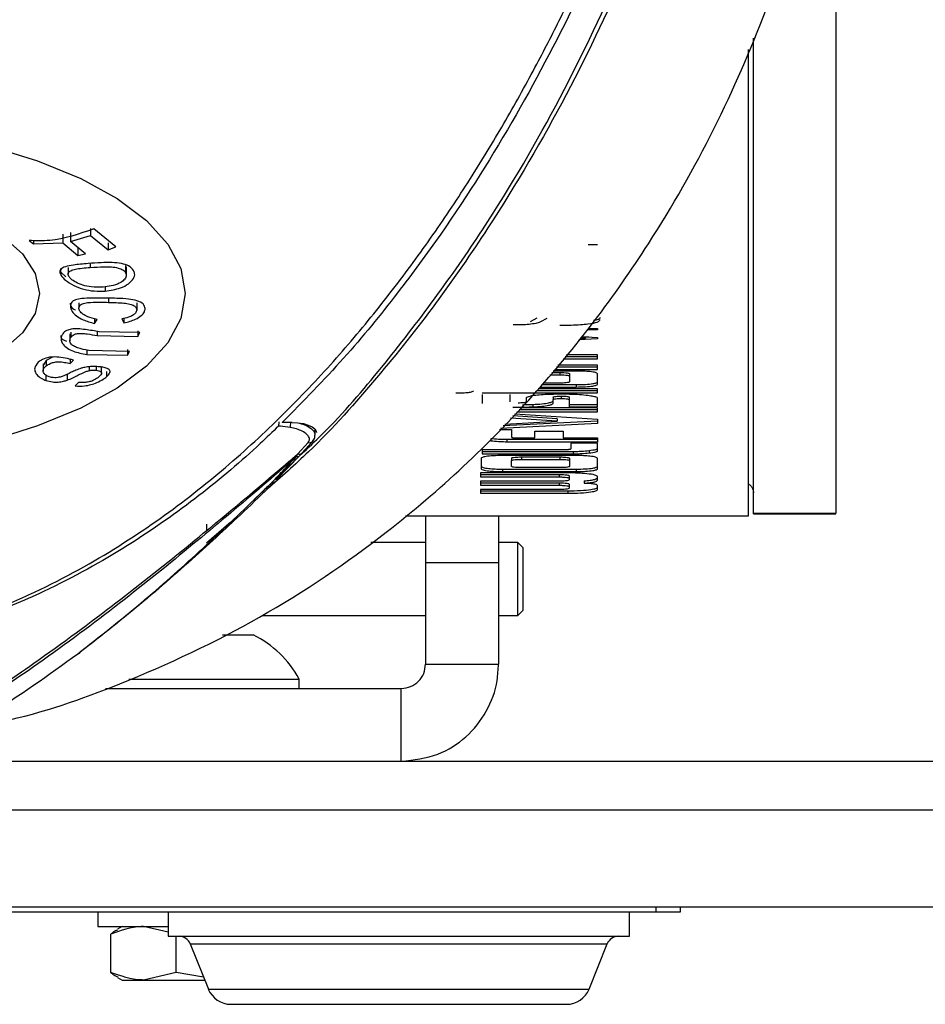
# Model space of a CAD drawing. Units: millimetres. Extents: x 0 to 414, y 0 to 297.
# Drawn here: x 279 to 284, y 243 to 248 of the extents above; entities that cross this region are included whole.
import ezdxf

# ---------------------------------------------------------------- set-up
doc = ezdxf.new("R2010")
doc.units = ezdxf.units.MM

msp = doc.modelspace()

# ---------------------------------------------------------------- linework, layer by layer
at = {"color": 7, "linetype": 'Continuous', "lineweight": 30}
for p, q in [((283.2842, 249.616), (283.2842, 245.5648)), ((282.86, 245.5648), (282.86, 248.0094)), ((282.835, 245.553), (282.835, 247.9523)), ((279.3053, 247.0021), (279.3053, 246.9573)), ((279.3447, 247.0101), (279.3447, 246.9646)), ((279.448, 247.0313), (279.448, 246.9948)), ((279.5778, 246.9373), (279.4655, 247.0293)), ((279.1316, 246.9692), (279.1536, 246.9517)), ((279.1536, 246.9711), (279.1536, 246.9517)), ((279.1536, 246.9517), (279.3053, 246.9573)), ((279.3053, 246.9573), (279.3834, 246.893)), ((279.3447, 246.9646), (279.448, 246.9948)), ((279.4228, 246.9003), (279.3447, 246.9646)), ((279.448, 246.9948), (279.5383, 246.9212)), ((279.5383, 246.957), (279.5383, 246.9212)), ((282.0094, 246.9496), (282.057, 246.9496)), ((279.3834, 246.9327), (279.3834, 246.893)), ((279.3834, 246.893), (279.4228, 246.9003)), ((279.5383, 246.9212), (279.5778, 246.9373)), ((279.4469, 246.8515), (279.4469, 246.8307)), ((279.2956, 246.8071), (279.2943, 246.826)), ((279.2956, 246.8071), (279.2956, 246.7912)), ((279.3211, 246.7829), (279.2956, 246.8071)), ((279.3324, 246.8312), (279.3324, 246.797)), ((279.6284, 246.8401), (279.6284, 246.8038)), ((279.6323, 246.7905), (279.6323, 246.8342)), ((279.524, 246.7314), (279.524, 246.7095)), ((279.3877, 246.649), (279.3877, 246.6217)), ((279.5397, 246.6728), (279.5397, 246.6512)), ((279.6857, 246.6485), (279.6857, 246.6125)), ((279.4692, 246.5672), (279.4692, 246.5428)), ((279.4692, 246.5428), (279.4816, 246.5637)), ((279.6087, 246.5659), (279.62, 246.5453)), ((279.62, 246.5688), (279.62, 246.5453)), ((281.7121, 246.5529), (281.7474, 246.5708)), ((281.7967, 246.5677), (281.7646, 246.5513)), ((279.3458, 246.4982), (279.3458, 246.4706)), ((279.7015, 246.4963), (279.4928, 246.5002)), ((279.6907, 246.5055), (279.6907, 246.4761)), ((279.6907, 246.4761), (279.7015, 246.4963)), ((282.057, 246.5097), (282.0036, 246.5097)), ((282.0094, 246.5166), (282.057, 246.5166)), ((282.057, 246.5166), (282.057, 246.5097)), ((279.3413, 246.4895), (279.3413, 246.4541)), ((279.4822, 246.4807), (279.6907, 246.4761)), ((282.057, 246.4631), (281.9614, 246.4586)), ((281.9674, 246.4659), (281.9954, 246.4672)), ((281.9954, 246.4674), (281.9696, 246.4686)), ((281.9749, 246.475), (282.057, 246.4712)), ((281.9954, 246.4741), (281.9954, 246.4674)), ((282.011, 246.4733), (281.9954, 246.4726)), ((281.9954, 246.4672), (281.9954, 246.4674)), ((282.057, 246.4712), (282.057, 246.4631)), ((279.6482, 246.3991), (279.4397, 246.4033)), ((279.6375, 246.4086), (279.6375, 246.3802)), ((279.6375, 246.3802), (279.6482, 246.3991)), ((279.2193, 246.3527), (279.2056, 246.3295)), ((279.2515, 246.3691), (279.2193, 246.3527)), ((279.2193, 246.3527), (279.2193, 246.3251)), ((279.344, 246.3583), (279.344, 246.3363)), ((279.344, 246.3363), (279.3607, 246.3542)), ((279.4287, 246.3835), (279.6375, 246.3802)), ((281.8798, 246.36), (282.0579, 246.36)), ((281.89, 246.3724), (282.0579, 246.3724)), ((282.0579, 246.3815), (281.8976, 246.3815)), ((282.0579, 246.36), (282.0579, 246.3815)), ((279.2047, 246.335), (279.2047, 246.2992)), ((279.4411, 246.3197), (279.4411, 246.3003)), ((279.477, 246.3207), (279.477, 246.3019)), ((279.5049, 246.2871), (279.5049, 246.3184)), ((279.5297, 246.2959), (279.5297, 246.2677)), ((281.8225, 246.2908), (281.8629, 246.2908)), ((281.9475, 246.298), (281.8285, 246.298)), ((281.8354, 246.3064), (282.0579, 246.3064)), ((281.8456, 246.3188), (282.0579, 246.3188)), ((282.0579, 246.3278), (281.8532, 246.3278)), ((281.8629, 246.2908), (281.8629, 246.2784)), ((282.0579, 246.3064), (282.0579, 246.3278)), ((279.2187, 246.2772), (279.2187, 246.2495)), ((279.3278, 246.282), (279.3278, 246.2508)), ((279.3864, 246.2387), (279.369, 246.2211)), ((281.8123, 246.2784), (281.8629, 246.2784)), ((281.9133, 246.2845), (281.9133, 246.2721)), ((281.9133, 246.2721), (281.9133, 246.242)), ((282.0579, 246.2299), (282.0579, 246.2839)), ((281.7456, 246.1979), (282.0579, 246.1979)), ((282.0579, 246.2063), (281.7526, 246.2063)), ((281.7604, 246.2157), (281.9475, 246.2157)), ((281.7706, 246.2281), (281.9475, 246.2281)), ((281.8629, 246.2357), (281.7769, 246.2357)), ((281.9475, 246.2281), (281.9475, 246.2157)), ((282.0579, 246.1855), (282.0579, 246.2063)), ((281.4642, 246.1855), (282.0579, 246.1855)), ((281.4643, 246.1768), (281.4643, 246.1318)), ((281.6081, 246.1389), (281.6081, 246.1768)), ((281.6904, 246.1589), (281.6904, 246.1377)), ((281.8283, 246.1635), (281.8283, 246.1511)), ((281.8283, 246.1318), (281.8283, 246.1511)), ((281.8994, 246.1782), (281.8489, 246.1782)), ((281.87, 246.1691), (281.87, 246.1567)), ((281.9118, 246.1635), (281.9118, 246.1511)), ((281.9118, 246.1511), (281.9118, 246.1137)), ((282.0579, 246.1137), (282.0579, 246.1589)), ((281.6215, 246.1125), (281.6712, 246.1125)), ((281.6415, 246.0877), (282.0579, 246.0877)), ((281.6536, 246.1001), (282.0579, 246.1001)), ((282.0579, 246.1092), (281.6626, 246.1092)), ((281.725, 246.1261), (281.725, 246.1137)), ((281.9118, 246.1261), (282.0579, 246.1261)), ((281.9118, 246.1137), (282.0579, 246.1137)), ((282.0579, 246.0877), (282.0579, 246.1092)), ((282.0579, 246.0408), (281.5715, 246.0163)), ((281.5804, 246.0254), (281.85, 246.0397)), ((281.85, 246.0397), (281.61, 246.0555)), ((281.85, 246.0521), (281.6214, 246.0672)), ((281.6316, 246.0776), (282.0579, 246.0511)), ((281.85, 246.0521), (281.85, 246.0397)), ((282.0579, 246.0511), (282.0579, 246.0284)), ((280.4857, 246.0332), (280.4346, 246.0332)), ((280.6035, 245.9684), (280.6035, 245.9991)), ((281.5522, 245.9966), (281.6151, 245.9966)), ((282.0579, 246.0284), (281.5587, 246.0032)), ((281.6151, 245.9966), (281.6151, 245.9585)), ((281.7355, 245.9879), (281.8803, 245.9879)), ((281.7355, 245.9536), (281.7355, 245.9879)), ((281.8803, 245.9879), (281.8803, 245.9536)), ((280.5353, 245.8752), (280.5898, 245.935)), ((280.5905, 245.9355), (280.5899, 245.9349)), ((281.5082, 245.9499), (281.5082, 245.9375)), ((282.0579, 245.9452), (281.591, 245.9452)), ((281.591, 245.9452), (281.591, 245.9328)), ((281.6392, 245.9536), (281.7355, 245.9536)), ((281.8803, 245.9536), (282.0579, 245.9536)), ((282.0579, 245.9536), (282.0579, 245.9328)), ((280.5144, 245.8713), (280.5682, 245.9304)), ((281.7867, 245.8927), (281.4643, 245.8927)), ((281.4643, 245.8927), (281.4643, 245.872)), ((281.4643, 245.8844), (281.9315, 245.8844)), ((282.0579, 245.9328), (281.591, 245.9328)), ((281.8952, 245.8927), (281.7867, 245.8927)), ((282.0579, 245.9271), (281.9195, 245.9271)), ((281.9195, 245.9271), (281.9195, 245.8977)), ((281.9315, 245.8844), (281.9315, 245.872)), ((282.0142, 245.8891), (282.0142, 245.8767)), ((282.0579, 245.8863), (282.0579, 245.9271)), ((280.4041, 245.7386), (280.5249, 245.864)), ((280.5253, 245.8642), (280.5367, 245.8763)), ((280.5368, 245.8763), (280.5355, 245.875)), ((281.4583, 245.8492), (281.4583, 245.7952)), ((281.4643, 245.872), (281.9315, 245.872)), ((281.9475, 245.8634), (281.5687, 245.8634)), ((281.6151, 245.8498), (281.6151, 245.8374)), ((281.6151, 245.8074), (281.6151, 245.8374)), ((281.6653, 245.8561), (281.8629, 245.8561)), ((281.6653, 245.8561), (281.6653, 245.8437)), ((281.6653, 245.8437), (281.8629, 245.8437)), ((281.8629, 245.8561), (281.8629, 245.8437)), ((281.9133, 245.8498), (281.9133, 245.8374)), ((281.9133, 245.8374), (281.9133, 245.8074)), ((282.0579, 245.7952), (282.0579, 245.8492)), ((281.5687, 245.7934), (281.9475, 245.7934)), ((281.5687, 245.7934), (281.5687, 245.781)), ((281.8629, 245.8011), (281.6653, 245.8011)), ((281.9475, 245.7934), (281.9475, 245.781)), ((281.4553, 245.7742), (281.4553, 245.7532)), ((281.9038, 245.7742), (281.4553, 245.7742)), ((281.4553, 245.7656), (281.8606, 245.7656)), ((281.4553, 245.7532), (281.8606, 245.7532)), ((281.5687, 245.781), (281.9475, 245.781)), ((281.8606, 245.7656), (281.8606, 245.7532)), ((281.9107, 245.7593), (281.9107, 245.7469)), ((281.9107, 245.7469), (281.9107, 245.7376)), ((281.9885, 245.7328), (281.9885, 245.7204)), ((282.0579, 245.7366), (282.0579, 245.7548)), ((281.8606, 245.7313), (281.4553, 245.7313)), ((281.4553, 245.7313), (281.4553, 245.7104)), ((281.4553, 245.7228), (281.8606, 245.7228)), ((281.4553, 245.7104), (281.8606, 245.7104)), ((281.8606, 245.6885), (281.4553, 245.6885)), ((281.4553, 245.6885), (281.4553, 245.6692)), ((281.4553, 245.6816), (281.9038, 245.6816)), ((281.8606, 245.7228), (281.8606, 245.7104)), ((281.9038, 245.6816), (281.9038, 245.6692)), ((281.9107, 245.7165), (281.9107, 245.704)), ((281.9107, 245.704), (281.9107, 245.6948)), ((282.0579, 245.6885), (282.0579, 245.7093)), ((281.4553, 245.6692), (281.9038, 245.6692)), ((281.0684, 245.553), (282.835, 245.553)), ((281.1725, 245.553), (281.1725, 245.3112)), ((281.5475, 245.553), (281.5475, 245.3112)), ((283.2842, 245.5648), (282.86, 245.5648)), ((282.86, 245.5638), (282.86, 245.5648)), ((282.86, 245.5638), (283.2838, 245.5638)), ((283.2842, 245.5648), (283.2838, 245.5655)), ((280.1598, 245.5118), (280.0444, 245.4131)), ((281.1725, 245.4156), (280.8902, 245.4156)), ((281.6475, 245.4156), (281.5475, 245.4156)), ((281.6725, 245.3906), (281.6475, 245.4156)), ((281.6475, 245.0406), (281.6475, 245.4156)), ((281.6725, 245.3906), (281.6725, 245.0656)), ((281.5475, 245.3112), (281.1725, 245.3112)), ((281.1725, 245.3112), (281.1725, 244.7906)), ((281.5475, 245.3112), (281.5475, 244.7906)), ((280.3304, 245.0406), (281.1725, 245.0406)), ((281.5475, 245.0406), (281.6475, 245.0406)), ((281.6475, 245.0406), (281.6725, 245.0656)), ((280.1276, 244.9406), (280.285, 244.9406)), ((281.1725, 244.7906), (281.5475, 244.7906)), ((279.6455, 244.7131), (280.5225, 244.7131)), ((280.5225, 244.6656), (280.5225, 244.7131)), ((279.5253, 244.6656), (281.0475, 244.6656)), ((281.0475, 244.2906), (281.0475, 244.6656)), ((259.2975, 244.2906), (296.1725, 244.2906)), ((259.2975, 244.0406), (296.1725, 244.0406)), ((296.1725, 243.5406), (259.2975, 243.5406)), ((273.11, 243.5156), (282.36, 243.5156)), ((279.485, 243.5156), (279.485, 243.4406)), ((279.8467, 243.5156), (279.8467, 243.3906)), ((282.2217, 243.3906), (282.2217, 243.5156)), ((282.36, 243.5156), (282.36, 243.5406)), ((282.36, 243.5156), (282.485, 243.5156)), ((282.485, 243.5156), (282.485, 243.5406)), ((279.485, 243.4406), (279.7992, 243.4406)), ((279.61, 243.4406), (279.5865, 243.4271)), ((279.8467, 243.4112), (279.7205, 243.4406)), ((279.7992, 243.4406), (279.8467, 243.4406)), ((279.5527, 243.2047), (279.5527, 243.4015)), ((279.8467, 243.3906), (282.2217, 243.3906)), ((279.8883, 243.2047), (279.8883, 243.3906)), ((279.9614, 243.3513), (280.0543, 243.1192)), ((282.014, 243.1192), (282.107, 243.3513)), ((279.8883, 243.2047), (279.7205, 243.1656)), ((280.0296, 243.1808), (279.8883, 243.2047)), ((279.5865, 243.1792), (279.61, 243.1656)), ((279.61, 243.1656), (279.7205, 243.1656)), ((279.7205, 243.1656), (280.0357, 243.1656)), ((280.1703, 243.0406), (281.898, 243.0406))]:
    msp.add_line(p, q, dxfattribs=at)
at = {"color": 8, "linetype": 'Continuous', "lineweight": 30}
for p, q in [((279.4822, 246.5018), (279.4822, 246.4807)), ((279.4287, 246.406), (279.4287, 246.3835)), ((280.2881, 245.6348), (280.5012, 245.8394)), ((280.0444, 245.5103), (280.0444, 245.4773)), ((279.9614, 243.3513), (282.107, 243.3513)), ((280.0543, 243.1192), (282.014, 243.1192))]:
    msp.add_line(p, q, dxfattribs=at)
at = {"color": 7, "linetype": 'Continuous', "lineweight": 30, "flags": 128}
for points in [[(278.9244, 247.4558), (279.1757, 247.3787), (279.3976, 247.2877), (279.5857, 247.1847), (279.7362, 247.0718), (279.8459, 246.9512), (279.9126, 246.8255), (279.935, 246.6972), (279.9126, 246.5688), (279.8459, 246.4431), (279.7362, 246.3225), (279.5857, 246.2096), (279.3976, 246.1066), (279.1757, 246.0156), (278.9928, 245.9573)], [(278.9907, 246.9943), (279.0975, 246.9004), (279.1629, 246.8004), (279.185, 246.6972), (279.1629, 246.5939), (279.0975, 246.4939), (278.9907, 246.4)], [(280.4749, 246.007), (280.4254, 246.0137), (280.4158, 246.015)], [(280.4857, 246.0332), (280.5156, 246.0317), (280.5438, 246.0273), (280.5686, 246.0203), (280.5886, 246.011), (280.6026, 246.0001), (280.6098, 245.9881), (280.6107, 245.982)]]:
    msp.add_lwpolyline(points, dxfattribs=at)
at = {"color": 8, "linetype": 'Continuous', "lineweight": 30}
for centre, radius, start, end in [((280.6489, 246.0033), 0.2334, 171.7951, 177.131), ((280.7253, 245.9941), 0.2507, 171.0351, 177.0513), ((280.5754, 245.9504), 0.0212, 250.0364, 312.9597), ((280.5109, 245.878), 0.0202, 260.3146, 316.0778), ((280.5218, 245.8913), 0.0213, 249.7886, 310.2497)]:
    msp.add_arc(centre, radius, start, end, dxfattribs=at)
at = {"color": 7, "linetype": 'Continuous', "lineweight": 30}
for centre, radius, start, end in [((280.1486, 245.5175), 0.0187, 264.224, 324.0356), ((280.0475, 244.455), 0.5406, 28.5238, 63.9402), ((279.3814, 244.8607), 0.0167, 276.9251, 337.086), ((279.9033, 243.3281), 0.0625, 21.8106, 90), ((282.165, 243.3281), 0.0625, 90, 158.1894), ((280.1703, 243.1656), 0.125, 201.8106, 270), ((281.898, 243.1656), 0.125, 270, 338.1894)]:
    msp.add_arc(centre, radius, start, end, dxfattribs=at)
for points, knots in [([(278.796, 244.4582), (278.8618, 244.4698), (279.1417, 244.519), (279.664, 244.7023), (280.3391, 245.0204), (280.917, 245.413), (281.3743, 245.804), (281.7301, 246.168), (282.0469, 246.5518), (282.3651, 247.0074), (282.668, 247.5415), (282.9352, 248.153), (283.1356, 248.7792), (283.301, 249.5166), (283.3363, 250.0494), (283.3574, 250.3676)], [0, 0, 0, 0, 0.020733, 0.088161, 0.175638, 0.265623, 0.327406, 0.389673, 0.451433, 0.513519, 0.601908, 0.690967, 0.77933, 0.868192, 1, 1, 1, 1]), ([(273.4724, 248.3881), (273.488, 248.3545), (273.5657, 248.1867), (273.683, 247.9524), (273.8283, 247.6857), (273.9437, 247.4863), (274.1066, 247.2212), (274.2843, 246.9578), (274.4799, 246.6965), (274.6366, 246.5018), (274.8606, 246.2443), (275.11, 245.9905), (275.394, 245.7431), (275.6278, 245.5617), (275.9039, 245.3751), (276.206, 245.2049), (276.5427, 245.0554), (276.8404, 244.956), (277.1204, 244.8904), (277.3611, 244.8521), (277.6184, 244.8318), (277.9431, 244.8331), (278.2845, 244.8742), (278.6115, 244.9515), (278.8837, 245.0409), (279.2182, 245.1807), (279.5798, 245.3794), (279.9457, 245.6352), (280.21, 245.857), (280.451, 246.0829), (280.6713, 246.3123), (280.9092, 246.5917), (281.0891, 246.8269), (281.2572, 247.0635), (281.4143, 247.3015), (281.5876, 247.5886), (281.7407, 247.8656), (281.8776, 248.1321), (281.9575, 248.3028), (281.9975, 248.3881)], [0, 0, 0, 0, 0.012344, 0.061721, 0.086408, 0.111096, 0.135783, 0.185164, 0.209852, 0.234541, 0.25923, 0.308627, 0.333319, 0.358014, 0.382714, 0.412132, 0.433904, 0.456094, 0.468684, 0.481541, 0.494158, 0.507268, 0.52931, 0.545912, 0.562963, 0.580802, 0.616532, 0.652198, 0.687841, 0.705653, 0.741284, 0.776911, 0.812537, 0.830348, 0.865972, 0.901595, 0.937218, 0.968606, 1, 1, 1, 1]), ([(282.0355, 248.3904), (282.0114, 248.3384), (281.8908, 248.0792), (281.6476, 247.6146), (281.3281, 247.1032), (281.0224, 246.6868), (280.758, 246.3624), (280.5425, 246.143), (280.4346, 246.0332)], [0, 0, 0, 0, 0.064784, 0.322938, 0.581509, 0.710581, 0.855151, 1, 1, 1, 1]), ([(279.4655, 247.0293), (279.3894, 247.0029), (279.2769, 246.9638), (279.1672, 246.9678), (279.1316, 246.9692)], [0, 0, 0, 0, 0.6756887, 1, 1, 1, 1]), ([(279.4356, 246.8508), (279.409, 246.8485), (279.3637, 246.8445), (279.3159, 246.8351), (279.292, 246.8221), (279.2878, 246.8066), (279.2936, 246.7952), (279.2956, 246.7912)], [0, 0, 0, 0, 0.290037, 0.493119, 0.696934, 0.893054, 1, 1, 1, 1]), ([(279.6695, 246.8156), (279.6625, 246.8239), (279.6497, 246.8391), (279.6082, 246.8515), (279.559, 246.8566), (279.499, 246.8555), (279.458, 246.8525), (279.4356, 246.8508)], [0, 0, 0, 0, 0.219796, 0.402224, 0.58438, 0.773431, 1, 1, 1, 1]), ([(279.3364, 246.7849), (279.3341, 246.7906), (279.3295, 246.8021), (279.3434, 246.8142), (279.3688, 246.8226), (279.4044, 246.8277), (279.4324, 246.8297), (279.4469, 246.8307)], [0, 0, 0, 0, 0.204297, 0.410222, 0.596037, 0.792034, 1, 1, 1, 1]), ([(279.4469, 246.8307), (279.4702, 246.8323), (279.5066, 246.8349), (279.5571, 246.8348), (279.5906, 246.8286), (279.6165, 246.8186), (279.6245, 246.8087), (279.6284, 246.8038)], [0, 0, 0, 0, 0.3098711, 0.4846344, 0.6606201, 0.8318525, 1, 1, 1, 1]), ([(279.6284, 246.8038), (279.6305, 246.7978), (279.6348, 246.7859), (279.6225, 246.7661), (279.5955, 246.7476), (279.5566, 246.7346), (279.5262, 246.7313), (279.5122, 246.7298)], [0, 0, 0, 0, 0.191899, 0.384565, 0.569555, 0.802431, 1, 1, 1, 1]), ([(279.524, 246.7095), (279.551, 246.7135), (279.5964, 246.7201), (279.6457, 246.7459), (279.6709, 246.7726), (279.6778, 246.7971), (279.672, 246.8101), (279.6695, 246.8156)], [0, 0, 0, 0, 0.287069, 0.482149, 0.678062, 0.864927, 1, 1, 1, 1]), ([(279.2956, 246.7912), (279.3024, 246.7824), (279.3161, 246.7648), (279.3586, 246.7375), (279.4116, 246.718), (279.4682, 246.7077), (279.5052, 246.7089), (279.524, 246.7095)], [0, 0, 0, 0, 0.211927, 0.424613, 0.61866, 0.806461, 1, 1, 1, 1]), ([(279.5122, 246.7298), (279.4919, 246.7293), (279.4572, 246.7284), (279.408, 246.7388), (279.3712, 246.7539), (279.3467, 246.7707), (279.3395, 246.7806), (279.3364, 246.7849)], [0, 0, 0, 0, 0.277039, 0.472804, 0.669347, 0.859689, 1, 1, 1, 1]), ([(279.5395, 246.6728), (279.5113, 246.6731), (279.4631, 246.6736), (279.4052, 246.6716), (279.3685, 246.665), (279.3473, 246.6516), (279.3454, 246.6377), (279.3444, 246.6301)], [0, 0, 0, 0, 0.283379, 0.484836, 0.645669, 0.806985, 1, 1, 1, 1]), ([(279.3705, 246.6102), (279.3704, 246.6102), (279.3588, 246.6147), (279.3485, 246.628), (279.3458, 246.6407), (279.3444, 246.647)], [0, 0, 0, 0, 0.004439, 0.501805, 1, 1, 1, 1]), ([(279.3877, 246.6217), (279.3895, 246.6277), (279.3929, 246.6388), (279.4164, 246.6482), (279.4535, 246.6522), (279.496, 246.652), (279.5273, 246.6514), (279.5397, 246.6512)], [0, 0, 0, 0, 0.216273, 0.401312, 0.565862, 0.827955, 1, 1, 1, 1]), ([(279.729, 246.6194), (279.7271, 246.6276), (279.7232, 246.6442), (279.6913, 246.6605), (279.6422, 246.6691), (279.5897, 246.6719), (279.5539, 246.6725), (279.5395, 246.6728)], [0, 0, 0, 0, 0.218421, 0.438466, 0.627691, 0.85045, 1, 1, 1, 1]), ([(279.5397, 246.6512), (279.5673, 246.6506), (279.6069, 246.6498), (279.6513, 246.6433), (279.6739, 246.6348), (279.6845, 246.6238), (279.6854, 246.6159), (279.6857, 246.6125)], [0, 0, 0, 0, 0.3845219, 0.5527195, 0.7212632, 0.8819035, 1, 1, 1, 1]), ([(279.3444, 246.6301), (279.3458, 246.6219), (279.3485, 246.6068), (279.3732, 246.5818), (279.4125, 246.5579), (279.4483, 246.5484), (279.4692, 246.5428)], [0, 0, 0, 0, 0.258452, 0.476903, 0.695104, 1, 1, 1, 1]), ([(279.4816, 246.5637), (279.4649, 246.5675), (279.4374, 246.5738), (279.4077, 246.5901), (279.3905, 246.6063), (279.3886, 246.6164), (279.3877, 246.6217)], [0, 0, 0, 0, 0.333753, 0.549173, 0.765079, 1, 1, 1, 1]), ([(279.6857, 246.6125), (279.6846, 246.6069), (279.6827, 246.5974), (279.6657, 246.584), (279.6413, 246.5731), (279.6207, 246.5685), (279.6087, 246.5659)], [0, 0, 0, 0, 0.298589, 0.504434, 0.709905, 1, 1, 1, 1]), ([(279.62, 246.5453), (279.6412, 246.5508), (279.6765, 246.56), (279.7106, 246.5826), (279.7268, 246.6021), (279.7283, 246.6138), (279.729, 246.6194)], [0, 0, 0, 0, 0.34484, 0.57173, 0.798737, 1, 1, 1, 1]), ([(281.7646, 246.5513), (281.7592, 246.549), (281.7488, 246.5444), (281.7187, 246.5387), (281.6741, 246.5352), (281.6413, 246.5349), (281.6235, 246.5348)], [0, 0, 0, 0, 0.2770036, 0.5389806, 0.7498107, 1, 1, 1, 1]), ([(282.0693, 246.5617), (282.0671, 246.5572), (282.0631, 246.5488), (282.0214, 246.5393), (281.9696, 246.5346), (281.9197, 246.5325), (281.8834, 246.5324), (281.864, 246.5324)], [0, 0, 0, 0, 0.302675, 0.562544, 0.695036, 0.837085, 1, 1, 1, 1]), ([(282.0693, 246.5741), (282.0693, 246.5695), (282.0692, 246.5633), (282.0432, 246.5583), (282.037, 246.5571)], [0, 0, 0, 0, 0.760065, 1, 1, 1, 1]), ([(279.4928, 246.5002), (279.4691, 246.504), (279.4325, 246.5099), (279.3823, 246.5159), (279.349, 246.5145), (279.3211, 246.5062), (279.3083, 246.4944), (279.3029, 246.4853), (279.3018, 246.4836)], [0, 0, 0, 0, 0.28231, 0.43716, 0.593912, 0.729674, 0.947796, 1, 1, 1, 1]), ([(279.3458, 246.4706), (279.3504, 246.4763), (279.3575, 246.4852), (279.3798, 246.4912), (279.4033, 246.4922), (279.4387, 246.4879), (279.4651, 246.4835), (279.4822, 246.4807)], [0, 0, 0, 0, 0.259233, 0.398208, 0.537904, 0.702016, 1, 1, 1, 1]), ([(279.3018, 246.4836), (279.2985, 246.4751), (279.2929, 246.4607), (279.3044, 246.4357), (279.3262, 246.4151), (279.3686, 246.3948), (279.4049, 246.388), (279.4287, 246.3835)], [0, 0, 0, 0, 0.233466, 0.395194, 0.557181, 0.709292, 1, 1, 1, 1]), ([(279.326, 246.4506), (279.3207, 246.4524), (279.3011, 246.4589), (279.2945, 246.4717), (279.2969, 246.4804), (279.2973, 246.4816)], [0, 0, 0, 0, 0.240639, 0.894176, 1, 1, 1, 1]), ([(279.4397, 246.4033), (279.4193, 246.4072), (279.3909, 246.4126), (279.3606, 246.4259), (279.3477, 246.4362), (279.3405, 246.4487), (279.341, 246.4604), (279.3446, 246.4679), (279.3458, 246.4706)], [0, 0, 0, 0, 0.344993, 0.479872, 0.590238, 0.700104, 0.890586, 1, 1, 1, 1]), ([(279.1786, 246.3428), (279.1707, 246.3336), (279.1579, 246.3187), (279.1616, 246.2912), (279.1785, 246.2697), (279.2004, 246.2561), (279.2149, 246.2509), (279.2187, 246.2495)], [0, 0, 0, 0, 0.333547, 0.540511, 0.749008, 0.934786, 1, 1, 1, 1]), ([(279.3607, 246.3542), (279.3466, 246.358), (279.3185, 246.3655), (279.2742, 246.3711), (279.2329, 246.3696), (279.2009, 246.3595), (279.1857, 246.3482), (279.1786, 246.3428)], [0, 0, 0, 0, 0.195314, 0.3914, 0.575349, 0.801328, 1, 1, 1, 1]), ([(279.2193, 246.3251), (279.229, 246.3313), (279.2438, 246.3408), (279.2741, 246.3457), (279.3009, 246.3452), (279.3244, 246.341), (279.339, 246.3375), (279.344, 246.3363)], [0, 0, 0, 0, 0.360717, 0.547572, 0.702652, 0.896962, 1, 1, 1, 1]), ([(279.2356, 246.2686), (279.23, 246.2709), (279.2186, 246.2757), (279.2082, 246.2858), (279.2035, 246.298), (279.2062, 246.3121), (279.2148, 246.3206), (279.2193, 246.3251)], [0, 0, 0, 0, 0.160552, 0.322129, 0.474916, 0.725982, 1, 1, 1, 1]), ([(279.3991, 246.312), (279.3901, 246.3088), (279.372, 246.3025), (279.3416, 246.2877), (279.3178, 246.2773), (279.3019, 246.2703)], [0, 0, 0, 0, 0.25154, 0.501971, 1, 1, 1, 1]), ([(279.3278, 246.2508), (279.3376, 246.2548), (279.3573, 246.2627), (279.3877, 246.278), (279.4124, 246.2919), (279.4354, 246.2986), (279.4411, 246.3003)], [0, 0, 0, 0, 0.25234, 0.503797, 0.87658, 1, 1, 1, 1]), ([(279.4947, 246.3199), (279.4847, 246.3206), (279.4647, 246.3221), (279.4331, 246.3198), (279.412, 246.3156), (279.4017, 246.3127), (279.3991, 246.312)], [0, 0, 0, 0, 0.312605, 0.627817, 0.906787, 1, 1, 1, 1]), ([(279.4411, 246.3003), (279.444, 246.3008), (279.4511, 246.302), (279.4638, 246.3029), (279.4724, 246.3022), (279.477, 246.3019)], [0, 0, 0, 0, 0.250932, 0.605134, 1, 1, 1, 1]), ([(279.477, 246.3019), (279.4818, 246.3012), (279.4915, 246.2998), (279.5004, 246.2955), (279.5054, 246.2899), (279.5043, 246.2802), (279.4957, 246.2723), (279.4898, 246.2669)], [0, 0, 0, 0, 0.147283, 0.295584, 0.442583, 0.621109, 1, 1, 1, 1]), ([(279.5297, 246.2677), (279.5371, 246.2752), (279.549, 246.2872), (279.5488, 246.3022), (279.5356, 246.3115), (279.5158, 246.3173), (279.5006, 246.3191), (279.4947, 246.3199)], [0, 0, 0, 0, 0.326167, 0.521559, 0.71898, 0.891009, 1, 1, 1, 1]), ([(281.8629, 246.2908), (281.8704, 246.2907), (281.8852, 246.2904), (281.9016, 246.2888), (281.9115, 246.2867), (281.9127, 246.2853), (281.9133, 246.2845)], [0, 0, 0, 0, 0.2850167, 0.559663, 0.7763585, 1, 1, 1, 1]), ([(282.0579, 246.2839), (282.0558, 246.286), (282.0517, 246.2901), (282.0223, 246.2947), (281.9862, 246.2975), (281.9606, 246.2979), (281.9475, 246.298)], [0, 0, 0, 0, 0.28646, 0.561555, 0.777454, 1, 1, 1, 1]), ([(279.2187, 246.2495), (279.2296, 246.2466), (279.2499, 246.2411), (279.282, 246.2408), (279.3076, 246.2447), (279.3216, 246.249), (279.3278, 246.2508)], [0, 0, 0, 0, 0.298032, 0.55057, 0.802302, 1, 1, 1, 1]), ([(279.3019, 246.2703), (279.2947, 246.2681), (279.2834, 246.2644), (279.2639, 246.2631), (279.2485, 246.2647), (279.2395, 246.2674), (279.2356, 246.2686)], [0, 0, 0, 0, 0.381658, 0.603708, 0.825907, 1, 1, 1, 1]), ([(279.369, 246.2211), (279.3848, 246.2206), (279.4116, 246.2198), (279.451, 246.2276), (279.4854, 246.2396), (279.5118, 246.2537), (279.5247, 246.2638), (279.5297, 246.2677)], [0, 0, 0, 0, 0.2455797, 0.4173068, 0.589302, 0.8392454, 1, 1, 1, 1]), ([(279.4898, 246.2669), (279.4832, 246.2618), (279.4728, 246.2539), (279.4498, 246.2445), (279.4279, 246.2396), (279.406, 246.2377), (279.3928, 246.2384), (279.3864, 246.2387)], [0, 0, 0, 0, 0.317458, 0.496633, 0.676901, 0.84432, 1, 1, 1, 1]), ([(281.8629, 246.2784), (281.8704, 246.2783), (281.8852, 246.278), (281.9016, 246.2764), (281.9115, 246.2743), (281.9127, 246.2729), (281.9133, 246.2721)], [0, 0, 0, 0, 0.285017, 0.559663, 0.776358, 1, 1, 1, 1]), ([(281.9133, 246.242), (281.9123, 246.2411), (281.9104, 246.2393), (281.897, 246.2372), (281.8806, 246.2359), (281.8689, 246.2358), (281.8629, 246.2357)], [0, 0, 0, 0, 0.28317, 0.557416, 0.774669, 1, 1, 1, 1]), ([(281.9475, 246.2281), (281.964, 246.2284), (281.9965, 246.2289), (282.0324, 246.2327), (282.054, 246.2373), (282.0566, 246.2406), (282.0579, 246.2423)], [0, 0, 0, 0, 0.2807907, 0.554278, 0.772681, 1, 1, 1, 1]), ([(281.3283, 246.1851), (281.3404, 246.1852), (281.3643, 246.1856), (281.3941, 246.1882), (281.4152, 246.1919), (281.4179, 246.1949), (281.4193, 246.1965)], [0, 0, 0, 0, 0.254331, 0.499984, 0.745609, 1, 1, 1, 1]), ([(281.9475, 246.2157), (281.964, 246.216), (281.9965, 246.2165), (282.0324, 246.2203), (282.054, 246.2249), (282.0566, 246.2282), (282.0579, 246.2299)], [0, 0, 0, 0, 0.280791, 0.554278, 0.772681, 1, 1, 1, 1]), ([(281.6904, 246.1377), (281.6887, 246.137), (281.6854, 246.1357), (281.6747, 246.1343), (281.6624, 246.1335), (281.654, 246.1334), (281.6497, 246.1333)], [0, 0, 0, 0, 0.285256, 0.561356, 0.777412, 1, 1, 1, 1]), ([(281.6914, 246.161), (281.6911, 246.1606), (281.6905, 246.1599), (281.6904, 246.1592), (281.6904, 246.1589)], [0, 0, 0, 0, 0.559244, 1, 1, 1, 1]), ([(281.7885, 246.1768), (281.7746, 246.1759), (281.7469, 246.1741), (281.7079, 246.1689), (281.6977, 246.164), (281.6914, 246.161)], [0, 0, 0, 0, 0.282055, 0.560186, 1, 1, 1, 1]), ([(281.725, 246.1261), (281.7411, 246.127), (281.773, 246.1289), (281.8054, 246.1337), (281.8248, 246.1389), (281.8271, 246.1424), (281.8283, 246.1442)], [0, 0, 0, 0, 0.279707, 0.555353, 0.774022, 1, 1, 1, 1]), ([(281.8489, 246.1782), (281.8372, 246.1781), (281.8165, 246.178), (281.797, 246.1771), (281.7885, 246.1768)], [0, 0, 0, 0, 0.567344, 1, 1, 1, 1]), ([(281.8283, 246.1635), (281.8291, 246.1643), (281.8306, 246.1659), (281.8416, 246.1678), (281.8553, 246.1689), (281.8651, 246.169), (281.87, 246.1691)], [0, 0, 0, 0, 0.290173, 0.56666, 0.78099, 1, 1, 1, 1]), ([(281.8283, 246.1511), (281.8291, 246.1519), (281.8306, 246.1535), (281.8416, 246.1554), (281.8553, 246.1565), (281.8651, 246.1566), (281.87, 246.1567)], [0, 0, 0, 0, 0.290173, 0.56666, 0.78099, 1, 1, 1, 1]), ([(281.87, 246.1691), (281.8763, 246.169), (281.8886, 246.1687), (281.9021, 246.1672), (281.9103, 246.1654), (281.9113, 246.1642), (281.9118, 246.1635)], [0, 0, 0, 0, 0.27586, 0.548893, 0.769543, 1, 1, 1, 1]), ([(281.87, 246.1567), (281.8763, 246.1566), (281.8886, 246.1563), (281.9021, 246.1548), (281.9103, 246.153), (281.9113, 246.1518), (281.9118, 246.1511)], [0, 0, 0, 0, 0.27586, 0.548893, 0.769543, 1, 1, 1, 1]), ([(282.0579, 246.1589), (282.0561, 246.1604), (282.0521, 246.1637), (282.0298, 246.1684), (281.9977, 246.173), (281.9542, 246.1771), (281.9174, 246.1779), (281.8994, 246.1782)], [0, 0, 0, 0, 0.152737, 0.335978, 0.535833, 0.772768, 1, 1, 1, 1]), ([(281.6712, 246.1249), (281.6816, 246.1249), (281.7, 246.1251), (281.7175, 246.1258), (281.725, 246.1261)], [0, 0, 0, 0, 0.5685779, 1, 1, 1, 1]), ([(281.6712, 246.1125), (281.6816, 246.1125), (281.7, 246.1127), (281.7175, 246.1134), (281.725, 246.1137)], [0, 0, 0, 0, 0.5685779, 1, 1, 1, 1]), ([(281.725, 246.1137), (281.7411, 246.1146), (281.773, 246.1165), (281.8054, 246.1213), (281.8248, 246.1265), (281.8271, 246.13), (281.8283, 246.1318)], [0, 0, 0, 0, 0.279707, 0.555353, 0.774022, 1, 1, 1, 1]), ([(280.4158, 246.015), (280.3846, 245.985), (280.2587, 245.8638), (280.0144, 245.6556), (279.6496, 245.3983), (279.2708, 245.1864), (278.9093, 245.0329), (278.594, 244.9313), (278.2985, 244.8645), (278.0075, 244.827), (277.8255, 244.8186), (277.7348, 244.8186), (277.7348, 244.8186)], [0, 0, 0, 0, 0.057451, 0.231841, 0.406124, 0.579932, 0.692392, 0.780728, 0.868812, 0.934459, 0.999998, 1, 1, 1, 1]), ([(280.5682, 245.9304), (280.5704, 245.9336), (280.576, 245.9415), (280.5745, 245.9564), (280.562, 245.9733), (280.5392, 245.9886), (280.509, 246.0009), (280.4862, 246.005), (280.4749, 246.007)], [0, 0, 0, 0, 0.118122, 0.292408, 0.468642, 0.645859, 0.822875, 1, 1, 1, 1]), ([(280.5905, 245.9355), (280.5956, 245.9422), (280.6034, 245.9522), (280.6022, 245.9646), (280.6018, 245.9688)], [0, 0, 0, 0, 0.659228, 1, 1, 1, 1]), ([(281.591, 245.9452), (281.5849, 245.9453), (281.5703, 245.9455), (281.5406, 245.9467), (281.521, 245.9486), (281.5082, 245.9499)], [0, 0, 0, 0, 0.198836, 0.475777, 1, 1, 1, 1]), ([(281.591, 245.9328), (281.5849, 245.9329), (281.5703, 245.933), (281.5406, 245.9343), (281.521, 245.9362), (281.5082, 245.9375)], [0, 0, 0, 0, 0.198836, 0.475777, 1, 1, 1, 1]), ([(281.6151, 245.9585), (281.6153, 245.958), (281.6155, 245.9571), (281.6179, 245.9559), (281.6213, 245.955), (281.6256, 245.9543), (281.6302, 245.9539), (281.6348, 245.9536), (281.6378, 245.9536), (281.6392, 245.9536)], [0, 0, 0, 0, 0.228182, 0.416163, 0.572445, 0.704179, 0.821313, 0.919891, 1, 1, 1, 1]), ([(281.9195, 245.8977), (281.9193, 245.8972), (281.9191, 245.8963), (281.9167, 245.8951), (281.9132, 245.8942), (281.9089, 245.8935), (281.9043, 245.8931), (281.8996, 245.8928), (281.8966, 245.8928), (281.8952, 245.8927)], [0, 0, 0, 0, 0.2262241, 0.4131151, 0.5690613, 0.7010634, 0.8189442, 0.9185889, 1, 1, 1, 1]), ([(281.9315, 245.8844), (281.9376, 245.8845), (281.9522, 245.8846), (281.9818, 245.8859), (282.0014, 245.8878), (282.0142, 245.8891)], [0, 0, 0, 0, 0.198372, 0.475552, 1, 1, 1, 1]), ([(282.0142, 245.8891), (282.0268, 245.8909), (282.0434, 245.8933), (282.0559, 245.8968), (282.0573, 245.8981), (282.0579, 245.8987)], [0, 0, 0, 0, 0.639351, 0.84059, 1, 1, 1, 1]), ([(282.0142, 245.8767), (282.0268, 245.8785), (282.0434, 245.8809), (282.0559, 245.8844), (282.0573, 245.8857), (282.0579, 245.8863)], [0, 0, 0, 0, 0.639351, 0.84059, 1, 1, 1, 1]), ([(278.2689, 244.2906), (278.3024, 244.3035), (278.5022, 244.3802), (278.8052, 244.5551), (279.1984, 244.8204), (279.5855, 245.1069), (279.9607, 245.4064), (280.2517, 245.6469), (280.4312, 245.7996), (280.4998, 245.8587), (280.5144, 245.8713)], [0, 0, 0, 0, 0.029122, 0.174081, 0.319843, 0.510628, 0.701529, 0.88404, 0.975309, 1, 1, 1, 1]), ([(280.5075, 245.8581), (280.4974, 245.8493), (280.4338, 245.7939), (280.2607, 245.6445), (279.9735, 245.4032), (279.6026, 245.1033), (279.2177, 244.8163), (278.8236, 244.5507), (278.5233, 244.377), (278.3272, 244.3016), (278.2986, 244.2906)], [0, 0, 0, 0, 0.01738, 0.109505, 0.293767, 0.486714, 0.679535, 0.827607, 0.974852, 1, 1, 1, 1]), ([(280.3775, 245.7208), (280.3975, 245.7417), (280.4411, 245.7874), (280.4842, 245.8333), (280.5075, 245.8581)], [0, 0, 0, 0, 0.458123, 1, 1, 1, 1]), ([(280.5075, 245.8581), (280.5081, 245.8592), (280.5101, 245.8628), (280.5124, 245.8672), (280.5141, 245.8706), (280.5144, 245.8713)], [0, 0, 0, 0, 0.250846, 0.85014, 1, 1, 1, 1]), ([(281.5687, 245.8634), (281.5522, 245.8631), (281.5197, 245.8625), (281.4838, 245.8587), (281.4622, 245.8541), (281.4596, 245.8508), (281.4583, 245.8492)], [0, 0, 0, 0, 0.280563, 0.553871, 0.772306, 1, 1, 1, 1]), ([(281.6151, 245.8498), (281.6161, 245.8508), (281.618, 245.8526), (281.6314, 245.8547), (281.6477, 245.8559), (281.6594, 245.8561), (281.6653, 245.8561)], [0, 0, 0, 0, 0.284522, 0.558676, 0.775434, 1, 1, 1, 1]), ([(281.6151, 245.8374), (281.6161, 245.8384), (281.618, 245.8402), (281.6314, 245.8423), (281.6477, 245.8435), (281.6594, 245.8437), (281.6653, 245.8437)], [0, 0, 0, 0, 0.284522, 0.558676, 0.775434, 1, 1, 1, 1]), ([(281.8629, 245.8561), (281.8704, 245.856), (281.8852, 245.8558), (281.9016, 245.8541), (281.9115, 245.852), (281.9127, 245.8506), (281.9133, 245.8498)], [0, 0, 0, 0, 0.284183, 0.558083, 0.774908, 1, 1, 1, 1]), ([(281.8629, 245.8437), (281.8704, 245.8436), (281.8852, 245.8434), (281.9016, 245.8417), (281.9115, 245.8396), (281.9127, 245.8382), (281.9133, 245.8374)], [0, 0, 0, 0, 0.284183, 0.558083, 0.774908, 1, 1, 1, 1]), ([(281.9315, 245.872), (281.9376, 245.8721), (281.9522, 245.8722), (281.9818, 245.8735), (282.0014, 245.8754), (282.0142, 245.8767)], [0, 0, 0, 0, 0.198372, 0.475552, 1, 1, 1, 1]), ([(282.0579, 245.8492), (282.0558, 245.8513), (282.0517, 245.8554), (282.0223, 245.86), (281.9862, 245.8629), (281.9606, 245.8632), (281.9475, 245.8634)], [0, 0, 0, 0, 0.286998, 0.561943, 0.777616, 1, 1, 1, 1]), ([(281.4583, 245.8076), (281.4604, 245.8055), (281.4645, 245.8014), (281.4939, 245.7967), (281.53, 245.7939), (281.5557, 245.7936), (281.5687, 245.7934)], [0, 0, 0, 0, 0.28678, 0.561845, 0.77762, 1, 1, 1, 1]), ([(281.4583, 245.7952), (281.4604, 245.7931), (281.4645, 245.789), (281.4939, 245.7843), (281.53, 245.7815), (281.5557, 245.7812), (281.5687, 245.781)], [0, 0, 0, 0, 0.28678, 0.561845, 0.77762, 1, 1, 1, 1]), ([(281.6653, 245.8011), (281.6578, 245.8012), (281.6431, 245.8014), (281.6268, 245.8031), (281.6169, 245.8052), (281.6157, 245.8066), (281.6151, 245.8074)], [0, 0, 0, 0, 0.283408, 0.557735, 0.775061, 1, 1, 1, 1]), ([(281.9133, 245.8074), (281.9123, 245.8064), (281.9104, 245.8046), (281.897, 245.8025), (281.8805, 245.8013), (281.8689, 245.8011), (281.8629, 245.8011)], [0, 0, 0, 0, 0.2829736, 0.5570829, 0.774421, 1, 1, 1, 1]), ([(281.9475, 245.7934), (281.964, 245.7937), (281.9966, 245.7942), (282.0324, 245.7981), (282.054, 245.8027), (282.0566, 245.8059), (282.0579, 245.8076)], [0, 0, 0, 0, 0.2805763, 0.5539732, 0.7724528, 1, 1, 1, 1]), ([(281.9475, 245.781), (281.964, 245.7813), (281.9966, 245.7818), (282.0324, 245.7856), (282.054, 245.7903), (282.0566, 245.7935), (282.0579, 245.7952)], [0, 0, 0, 0, 0.2805763, 0.5539732, 0.7724528, 1, 1, 1, 1]), ([(281.8606, 245.7656), (281.868, 245.7655), (281.8827, 245.7653), (281.8991, 245.7636), (281.9089, 245.7615), (281.9101, 245.7601), (281.9107, 245.7593)], [0, 0, 0, 0, 0.283657, 0.557674, 0.774759, 1, 1, 1, 1]), ([(281.8606, 245.7532), (281.868, 245.7531), (281.8827, 245.7529), (281.8991, 245.7512), (281.9089, 245.7491), (281.9101, 245.7477), (281.9107, 245.7469)], [0, 0, 0, 0, 0.2836567, 0.5576735, 0.7747593, 1, 1, 1, 1]), ([(281.9107, 245.7376), (281.9098, 245.7367), (281.9079, 245.7348), (281.8945, 245.7328), (281.8781, 245.7316), (281.8665, 245.7314), (281.8606, 245.7313)], [0, 0, 0, 0, 0.283591, 0.557696, 0.774828, 1, 1, 1, 1]), ([(282.0579, 245.7548), (282.0549, 245.7577), (282.0491, 245.7634), (282.008, 245.7697), (281.9577, 245.7735), (281.922, 245.774), (281.9038, 245.7742)], [0, 0, 0, 0, 0.284158, 0.558315, 0.775213, 1, 1, 1, 1]), ([(281.9885, 245.7328), (281.9995, 245.7339), (282.0215, 245.7361), (282.0503, 245.7415), (282.055, 245.7461), (282.0579, 245.749)], [0, 0, 0, 0, 0.275816, 0.55261, 1, 1, 1, 1]), ([(281.9885, 245.7204), (281.9995, 245.7215), (282.0215, 245.7237), (282.0503, 245.7291), (282.055, 245.7337), (282.0579, 245.7366)], [0, 0, 0, 0, 0.275816, 0.55261, 1, 1, 1, 1]), ([(280.1467, 245.4989), (280.159, 245.5106), (280.2207, 245.5688), (280.2976, 245.6428), (280.3616, 245.7052), (280.3775, 245.7208)], [0, 0, 0, 0, 0.1580442, 0.7902054, 1, 1, 1, 1]), ([(280.3943, 245.7262), (280.3784, 245.7108), (280.3147, 245.6491), (280.2378, 245.5758), (280.1761, 245.5181), (280.1637, 245.5065), (280.1637, 245.5065)], [0, 0, 0, 0, 0.210077, 0.842007, 0.999987, 1, 1, 1, 1]), ([(280.3943, 245.7262), (280.3924, 245.7247), (280.3887, 245.7217), (280.3832, 245.7206), (280.3794, 245.7206), (280.3782, 245.7207), (280.3775, 245.7208)], [0, 0, 0, 0, 0.403681, 0.807362, 0.888414, 1, 1, 1, 1]), ([(281.8606, 245.7228), (281.868, 245.7226), (281.8827, 245.7224), (281.8991, 245.7207), (281.909, 245.7187), (281.9101, 245.7172), (281.9107, 245.7165)], [0, 0, 0, 0, 0.283201, 0.556863, 0.774042, 1, 1, 1, 1]), ([(281.8606, 245.7104), (281.868, 245.7102), (281.8827, 245.71), (281.8991, 245.7083), (281.909, 245.7063), (281.9101, 245.7048), (281.9107, 245.704)], [0, 0, 0, 0, 0.283201, 0.556863, 0.774042, 1, 1, 1, 1]), ([(281.9107, 245.6948), (281.9098, 245.6938), (281.9079, 245.692), (281.8945, 245.6899), (281.8781, 245.6887), (281.8665, 245.6885), (281.8606, 245.6885)], [0, 0, 0, 0, 0.284189, 0.558271, 0.77515, 1, 1, 1, 1]), ([(281.9038, 245.6816), (281.9268, 245.682), (281.9719, 245.6827), (282.0221, 245.6879), (282.0524, 245.6942), (282.0561, 245.6987), (282.0579, 245.7009)], [0, 0, 0, 0, 0.283893, 0.558145, 0.775196, 1, 1, 1, 1]), ([(281.9038, 245.6692), (281.9268, 245.6696), (281.9719, 245.6703), (282.0221, 245.6755), (282.0524, 245.6818), (282.0561, 245.6863), (282.0579, 245.6885)], [0, 0, 0, 0, 0.283893, 0.558145, 0.775196, 1, 1, 1, 1]), ([(282.0579, 245.7093), (282.0566, 245.7108), (282.0541, 245.7136), (282.0361, 245.717), (282.0137, 245.7194), (281.997, 245.7201), (281.9885, 245.7204)], [0, 0, 0, 0, 0.2863094, 0.5627062, 0.7796663, 1, 1, 1, 1]), ([(282.835, 245.7175), (282.8394, 245.7139), (282.8492, 245.706), (282.8581, 245.6896), (282.8593, 245.6774), (282.86, 245.6713)], [0, 0, 0, 0, 0.294654, 0.6476, 1, 1, 1, 1]), ([(279.3834, 244.8441), (279.4927, 244.9303), (279.7112, 245.1026), (279.9582, 245.323), (280.1005, 245.4558), (280.1467, 245.4989)], [0, 0, 0, 0, 0.4034758, 0.806465, 1, 1, 1, 1]), ([(280.1637, 245.5065), (280.1637, 245.5065), (280.1178, 245.4637), (279.9745, 245.3319), (279.725, 245.1129), (279.5097, 244.9395), (279.3968, 244.8542), (279.3968, 244.8542)], [0, 0, 0, 0, 0.0000042, 0.1935027, 0.5964639, 0.9999958, 1, 1, 1, 1]), ([(278.4414, 244.2906), (278.5116, 244.3183), (278.6888, 244.3884), (279.0057, 244.5734), (279.2318, 244.7355), (279.3834, 244.8441)], [0, 0, 0, 0, 0.177491, 0.44842, 1, 1, 1, 1]), ([(281.0475, 244.2906), (281.1118, 244.2978), (281.2327, 244.3114), (281.3855, 244.4098), (281.4925, 244.5428), (281.5418, 244.6784), (281.5461, 244.7626), (281.5475, 244.7906)], [0, 0, 0, 0, 0.245339, 0.461078, 0.676816, 0.892553, 1, 1, 1, 1]), ([(279.7205, 243.4406), (279.7165, 243.4406), (279.6599, 243.44), (279.6043, 243.4201), (279.5527, 243.4015)], [0, 0, 0, 0, 0.070174, 1, 1, 1, 1]), ([(279.5527, 243.4015), (279.5593, 243.4079), (279.5708, 243.4189), (279.5827, 243.4223), (279.5877, 243.4238)], [0, 0, 0, 0, 0.579986, 1, 1, 1, 1]), ([(279.7205, 243.1656), (279.7165, 243.1657), (279.6599, 243.1662), (279.6043, 243.1861), (279.5527, 243.2047)], [0, 0, 0, 0, 0.070174, 1, 1, 1, 1]), ([(279.5527, 243.2047), (279.5593, 243.1983), (279.5708, 243.1873), (279.5827, 243.1839), (279.5877, 243.1825)], [0, 0, 0, 0, 0.579986, 1, 1, 1, 1])]:
    msp.add_open_spline(points, degree=3, knots=knots, dxfattribs=at)
at = {"color": 8, "linetype": 'Continuous', "lineweight": 30}
for points, knots in [([(282.2294, 248.4079), (282.1228, 248.1777), (281.9093, 247.7169), (281.5636, 247.1301), (281.2306, 246.6453), (280.9238, 246.2609), (280.6411, 245.9401), (280.4285, 245.753), (280.3557, 245.6888)], [0, 0, 0, 0, 0.248212, 0.496811, 0.639159, 0.781493, 0.925099, 1, 1, 1, 1]), ([(280.5321, 245.8691), (280.5683, 245.9033), (280.7232, 246.0497), (281.0501, 246.4335), (281.4729, 247.0103), (281.8784, 247.7046), (282.0911, 248.1635), (282.1975, 248.3932)], [0, 0, 0, 0, 0.0427122, 0.1827367, 0.46506, 0.7322879, 1, 1, 1, 1]), ([(280.524, 246.03), (280.5357, 246.0262), (280.5602, 246.0183), (280.5869, 246.0004), (280.6023, 245.9829), (280.6019, 245.9726), (280.6018, 245.9688)], [0, 0, 0, 0, 0.259125, 0.547199, 0.834087, 1, 1, 1, 1])]:
    msp.add_open_spline(points, degree=3, knots=knots, dxfattribs=at)
at = {"color": 7, "linetype": 'Continuous', "lineweight": 30}
msp.add_open_spline([(281.0475, 244.6656), (281.0639, 244.6675), (281.0966, 244.6713), (281.1379, 244.7002), (281.1668, 244.7415), (281.1706, 244.7742), (281.1725, 244.7906)], degree=3, dxfattribs=at)

doc.saveas('drawing.dxf')
